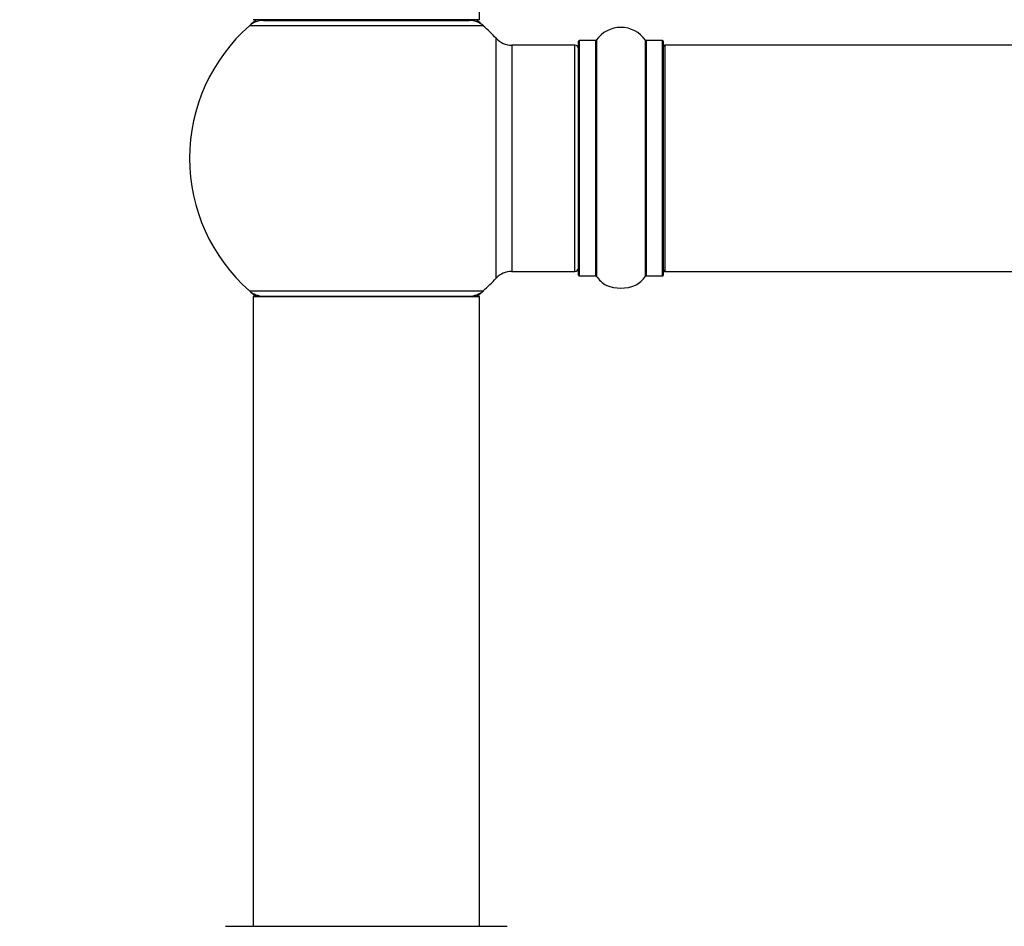
# Model space of a CAD drawing. Units: millimetres. Extents: x 0 to 1569, y 0 to 2522.
# Drawn here: x 541 to 680, y 2280 to 2408 of the extents above; entities that cross this region are included whole.
import ezdxf
from ezdxf import colors
from ezdxf.entities.mleader import LeaderData, LeaderLine
from ezdxf.math import Vec2, Vec3

# ---------------------------------------------------------------- set-up
doc = ezdxf.new("R2010")
doc.units = ezdxf.units.MM
doc.layers.add('DV2_Défaut', color=7, linetype='Continuous')
doc.layers.add('Défaut', color=7, linetype='Continuous')

# ---------------------------------------------------------------- blocks, each defined once
blk = doc.blocks.new('_DOT')
at = {"color": 0}
blk.add_line((0, 0), (-1, 0), dxfattribs=at)
at = {"color": 0, "const_width": 0.333}
blk.add_lwpolyline([(-0.1665, 0, 1), (0.1665, 0, 1)], format="xyb", close=True, dxfattribs=at)
blk = doc.blocks.new('SE1')
at = {"layer": 'DV2_Défaut', "color": 7, "linetype": 'Continuous'}
for p, q in [((605.91, 2408.2), (605.91, 2443.2)), ((605.91, 2408.2), (573.91, 2408.2)), ((575.36, 2408.1), (604.47, 2408.1)), ((577.91, 2408.2), (577.91, 2408.1)), ((601.91, 2408.1), (601.91, 2408.2)), ((606.45, 2407.35), (573.38, 2407.35)), ((608.28, 2371.64), (608.28, 2405.57)), ((619.91, 2372.05), (619.91, 2405.15)), ((620.01, 2405.25), (620.01, 2371.95)), ((622.36, 2405.25), (620.01, 2405.25)), ((622.36, 2371.95), (622.36, 2405.25)), ((622.44, 2405.29), (622.44, 2371.91)), ((629.38, 2371.91), (629.38, 2405.29)), ((629.47, 2405.25), (629.47, 2371.95)), ((631.81, 2405.25), (629.47, 2405.25)), ((631.81, 2371.95), (631.81, 2405.25)), ((631.91, 2405.15), (631.91, 2372.05)), ((610.48, 2404.6), (610.48, 2372.6)), ((619.41, 2404.6), (610.48, 2404.6)), ((619.41, 2372.6), (619.41, 2404.6)), ((632.11, 2404.6), (632.11, 2372.6)), ((1097.71, 2404.6), (632.11, 2404.6)), ((610.48, 2372.6), (619.41, 2372.6)), ((620.01, 2371.95), (622.36, 2371.95)), ((629.47, 2371.95), (631.81, 2371.95)), ((632.11, 2372.6), (1097.71, 2372.6)), ((573.38, 2369.85), (606.45, 2369.85)), ((605.91, 2369), (573.91, 2369)), ((573.91, 2369), (573.91, 2279.95)), ((574.01, 2369.1), (605.81, 2369.1)), ((605.91, 2279.95), (605.91, 2369)), ((570.01, 2279.95), (609.81, 2279.95))]:
    blk.add_line(p, q, dxfattribs=at)
for centre, radius, start, end in [((589.91, 2388.6), 25, 128.3717, 131.4096), ((575.36, 2405.1), 3, 90, 131.4096), ((604.47, 2405.1), 3, 48.5904, 90), ((589.91, 2388.6), 25, 48.5904, 51.6283), ((589.91, 2388.6), 25, 131.4096, 228.5904), ((589.91, 2388.6), 25, 42.7321, 48.5904), ((625.91, 2402.87), 4.24, 34.9821, 145.0179), ((610.48, 2407.6), 3, 222.7321, 270), ((620.01, 2405.15), 0.1, 90, 180), ((622.36, 2405.35), 0.1, 270, 325.0179), ((629.47, 2405.35), 0.1, 214.9821, 270), ((631.81, 2405.15), 0.1, 0, 90), ((619.41, 2404.1), 0.5, 0, 90), ((632.11, 2404.4), 0.2, 90, 180), ((619.41, 2373.1), 0.5, 270, 0), ((589.91, 2388.6), 25, 311.4096, 317.2679), ((610.48, 2369.6), 3, 90, 137.2679), ((620.01, 2372.05), 0.1, 180, 270), ((622.36, 2371.85), 0.1, 34.9821, 90), ((625.91, 2374.34), 4.24, 214.9821, 240.8033), ((625.91, 2374.34), 4.24, 298.8887, 325.0179), ((629.47, 2371.85), 0.1, 90, 145.0179), ((631.81, 2372.05), 0.1, 270, 0), ((632.11, 2372.8), 0.2, 180, 270), ((625.91, 2375.46), 5.24, 246.6749, 293.325), ((625.91, 2374.34), 4.24, 240.8033, 241.9853), ((589.91, 2388.6), 25, 228.5904, 231.2606), ((575.36, 2372.1), 3, 228.5904, 270), ((574.01, 2369), 0.1, 90, 180), ((604.47, 2372.1), 3, 270, 311.4096), ((589.91, 2388.6), 25, 308.7394, 311.4096), ((605.81, 2369), 0.1, 0, 90)]:
    blk.add_arc(centre, radius, start, end, dxfattribs=at)

msp = doc.modelspace()

# ---------------------------------------------------------------- block references
at = {"layer": 'Défaut'}
msp.add_blockref('SE1', (0, 0), dxfattribs=at)

# ---------------------------------------------------------------- leaders
at = {"layer": 'Défaut', "color": 7, "linetype": 'Continuous'}
ml = msp.add_multileader_mtext('Standard', dxfattribs=at)
ml.set_content('{\\pxsm0.9;\\fSolid Edge ISO|b1||i0||c0|p34;\\W1.;27/10/2020\\P}', color=256)
ml.set_leader_properties()
ml.set_arrow_properties(name='DOT')
ml.build(insert=Vec2(0, 0))
ml.multileader.update_dxf_attribs({"leader_type": 0, "dogleg_length": 0, "arrow_head_size": 12})
ctx = ml.context
ctx.base_point, ctx.char_height, ctx.arrow_head_size, ctx.landing_gap_size = Vec3(1184.57, 2514.93), 12, 12, 4.2
notes = []
notes.append((ctx, [(0, (0, 0, 0), (0, 0), (1, 0), 1, [])]))
ctx.mtext.insert = Vec3(1186.57, 2521.05)
for ctx, leaders in notes:
    for number, flags, end, landing, length, lines in leaders:
        leader = LeaderData()
        leader.index, (leader.has_last_leader_line, leader.has_dogleg_vector, leader.attachment_direction) = number, flags
        leader.last_leader_point, leader.dogleg_vector, leader.dogleg_length = Vec3(end), Vec3(landing), length
        for number, points, colour, breaks in lines:
            line = LeaderLine()
            line.index, line.vertices, line.color, line.breaks = number, Vec3.list(points), colors.encode_raw_color(colour), breaks
            leader.lines.append(line)
        ctx.leaders.append(leader)

doc.saveas('drawing.dxf')
